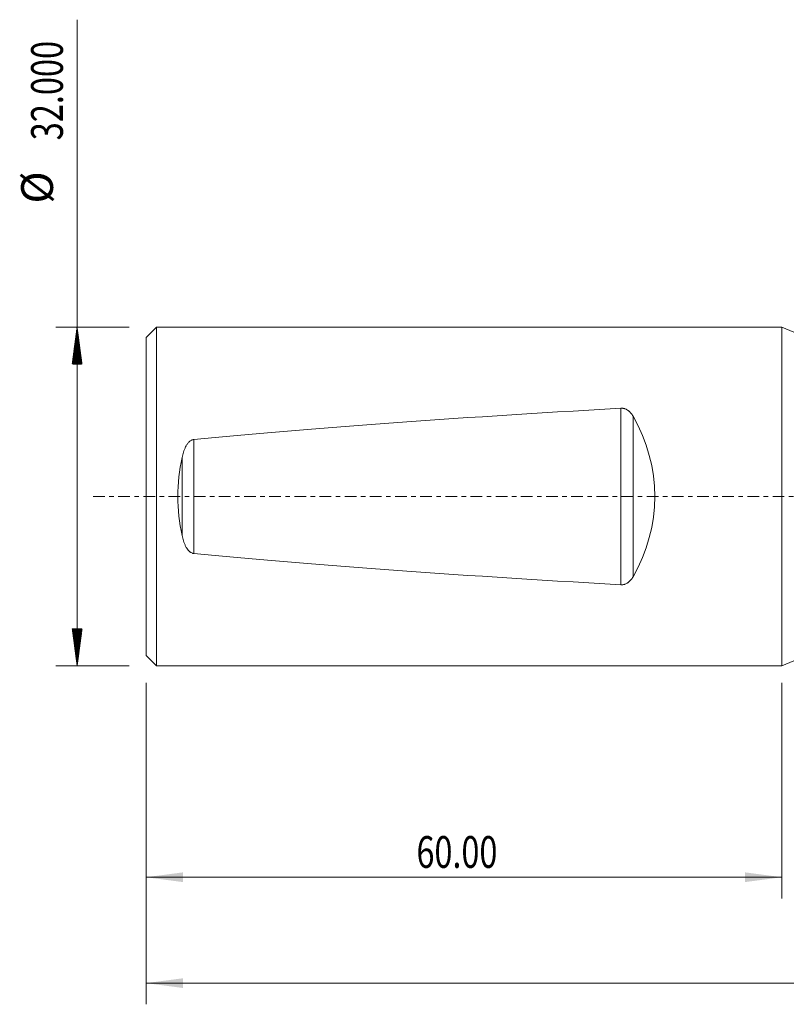
# Model space of a CAD drawing. Units: millimetres. Extents: x -72 to 133, y -67 to 45.
# Drawn here: x -72 to 0, y -48 to 45 of the extents above; entities that cross this region are included whole.
import ezdxf

# ---------------------------------------------------------------- set-up
doc = ezdxf.new("R2010")
doc.units = ezdxf.units.MM
doc.linetypes.add('CENTER', pattern=[47.5, 22, -8.5, 8.5, -8.5])
for name, color, linetype in [('1', 4, 'Continuous'), ('SK1', 4, 'Continuous'), ('SK2', 7, 'Continuous'), ('SK4', 2, 'CENTER')]:
    doc.layers.add(name, color=color, linetype=linetype)
doc.styles.add('iso_b_vert', font='simplex.shx')
doc.dimstyles.get("Standard").update_dxf_attribs({"dimtxt": 0.18, "dimasz": 0.18, "dimexe": 0.18, "dimexo": 0.0625, "dimgap": 0.09, "dimtad": 1, "dimzin": 0, "dimdsep": 52, "dimtxsty": 'Standard', "dimcen": 0.09, "dimadec": 0, "dimazin": 0, "dimtfac": 1, "dimtdec": 4, "dimtofl": 0, "dimtmove": 0, "dimatfit": 3, "dimfxl": 1, "dimtolj": 1, "dimtzin": 0, "dimarcsym": 0})

# ---------------------------------------------------------------- blocks, each defined once
blk = doc.blocks.new('_U0')
at = {"layer": 'SK2', "lineweight": 13}
for p, q in [((110.2, -1.5875), (110.2, -47.952229)), ((-60, -17.5875), (-60, -47.952229)), ((-60, -45.952229), (110.2, -45.952229))]:
    blk.add_line(p, q, dxfattribs=at)
at = {"layer": 'SK2', "lineweight": 18}
for points in [[(-60, -45.952229), (-56.500002, -45.491446), (-56.499998, -46.413013)], [(110.2, -45.952229), (106.700002, -46.413013), (106.699998, -45.491446)]]:
    blk.add_solid(points, dxfattribs=at)
at = {"layer": 'SK2', "lineweight": 18, "insert": (19.871658, -45.067115), "char_height": 3, "attachment_point": 7, "line_spacing_factor": 1.084337, "style": 'iso_b_vert'}
blk.add_mtext('\\W0.7022;170.20', dxfattribs=at)
blk = doc.blocks.new('_U2')
at = {"layer": 'SK2', "lineweight": 13}
for p, q in [((-60, -17.5875), (-60, -37.952229)), ((0, -17.5875), (0, -37.952229)), ((-60, -35.952229), (0, -35.952229))]:
    blk.add_line(p, q, dxfattribs=at)
at = {"layer": 'SK2', "lineweight": 18}
for points in [[(-60, -35.952229), (-56.500002, -35.491446), (-56.499998, -36.413013)], [(0, -35.952229), (-3.499998, -36.413013), (-3.500002, -35.491446)]]:
    blk.add_solid(points, dxfattribs=at)
at = {"layer": 'SK2', "lineweight": 18, "insert": (-34.48237, -35.067115), "char_height": 3, "attachment_point": 7, "line_spacing_factor": 1.084337, "style": 'iso_b_vert'}
blk.add_mtext('\\W0.7468;60.00', dxfattribs=at)

msp = doc.modelspace()

# ---------------------------------------------------------------- hatches: boundary and pattern name
at = {"layer": 'SK2', "lineweight": 13}
h = msp.add_hatch(dxfattribs=at)
h.set_pattern_fill('ANSI31', color=256, scale=0.0062, style=0)
h.paths.add_polyline_path([(-66.5, 16), (-66.039, 12.5), (-66.961, 12.5)])
h = msp.add_hatch(dxfattribs=at)
h.set_pattern_fill('ANSI31', color=256, scale=0.0062, style=0)
h.paths.add_polyline_path([(-66.5, -16), (-66.961, -12.5), (-66.039, -12.5)])

# ---------------------------------------------------------------- linework, layer by layer
at = {"layer": '1', "lineweight": 18}
for p, q in [((10, 11.7), (0, 16)), ((0, 16), (0, -16)), ((0, -16), (10, -11.7))]:
    msp.add_line(p, q, dxfattribs=at)
at = {"layer": 'SK1', "lineweight": 18}
for p, q in [((-59, 16), (-60, 15)), ((0, 16), (-59, 16)), ((-59, -16), (-59, 16)), ((0, 16), (0, -16)), ((-60, -15), (-60, 15)), ((-60, -15), (-59, -16)), ((-59, -16), (0, -16))]:
    msp.add_line(p, q, dxfattribs=at)
at = {"layer": 'SK1', "lineweight": 13}
for p, q in [((-15.199, -8.335), (-15.199, 8.335)), ((-14.052, 7.587), (-14.052, -7.587)), ((-55.487, 5.39), (-55.487, -5.39)), ((-56.601, -3.674), (-56.601, 3.674))]:
    msp.add_line(p, q, dxfattribs=at)
at = {"layer": 'SK1', "lineweight": 18}
for centre, major_axis, ratio, start_param, end_param in [((375.908, 0), (458.18, 0), 0.034921, 2.59367, 2.797967), ((-29.158, 0), (17.158, 0), 0.932515, -0.494065, 0.494065), ((-42.08, 0), (0, -16), 0.932515, -1.802491, -1.339101), ((375.908, 0), (458.18, 0), 0.034921, -2.797967, -2.59367)]:
    msp.add_ellipse(centre, major_axis=major_axis, ratio=ratio, start_param=start_param, end_param=end_param, dxfattribs=at)
for points, knots in [([(-14.052, 7.587), (-14.081, 7.637), (-14.111, 7.686), (-14.176, 7.78), (-14.211, 7.826), (-14.285, 7.915), (-14.325, 7.957), (-14.378, 8.008), (-14.388, 8.018), (-14.41, 8.038), (-14.422, 8.048), (-14.456, 8.077), (-14.479, 8.095), (-14.551, 8.149), (-14.601, 8.181), (-14.669, 8.217), (-14.682, 8.224), (-14.71, 8.238), (-14.724, 8.244), (-14.767, 8.263), (-14.825, 8.285), (-14.885, 8.302), (-14.93, 8.313), (-14.946, 8.316), (-14.977, 8.322), (-14.992, 8.325), (-15.071, 8.336), (-15.135, 8.338), (-15.199, 8.335)], [0, 0, 0, 0, 0.125, 0.125, 0.25, 0.25, 0.375, 0.375, 0.40625, 0.40625, 0.4375, 0.4375, 0.5, 0.5, 0.625, 0.625, 0.65625, 0.65625, 0.6875, 0.6875, 0.75, 0.8125, 0.8125, 0.84375, 0.84375, 0.875, 0.875, 1, 1, 1, 1]), ([(-55.487, 5.39), (-55.534, 5.386), (-55.579, 5.376), (-55.645, 5.353), (-55.666, 5.345), (-55.698, 5.33), (-55.709, 5.325), (-55.729, 5.314), (-55.739, 5.309), (-55.789, 5.28), (-55.826, 5.254), (-55.879, 5.211), (-55.896, 5.196), (-55.93, 5.165), (-55.946, 5.149), (-55.993, 5.1), (-56.023, 5.066), (-56.078, 4.996), (-56.104, 4.96), (-56.154, 4.885), (-56.178, 4.847), (-56.211, 4.788), (-56.222, 4.769), (-56.243, 4.729), (-56.254, 4.709), (-56.304, 4.609), (-56.34, 4.528), (-56.406, 4.362), (-56.435, 4.279), (-56.49, 4.109), (-56.515, 4.023), (-56.561, 3.85), (-56.582, 3.762), (-56.601, 3.674)], [0, 0, 0, 0, 0.0625, 0.0625, 0.09375, 0.09375, 0.109375, 0.109375, 0.125, 0.125, 0.1875, 0.1875, 0.21875, 0.21875, 0.25, 0.25, 0.3125, 0.3125, 0.375, 0.375, 0.4375, 0.4375, 0.46875, 0.46875, 0.5, 0.5, 0.625, 0.625, 0.75, 0.75, 0.875, 0.875, 1, 1, 1, 1]), ([(-56.601, -3.674), (-56.582, -3.762), (-56.561, -3.85), (-56.515, -4.023), (-56.49, -4.109), (-56.435, -4.279), (-56.405, -4.363), (-56.356, -4.488), (-56.339, -4.529), (-56.302, -4.611), (-56.283, -4.651), (-56.222, -4.771), (-56.178, -4.849), (-56.116, -4.942), (-56.103, -4.961), (-56.077, -4.997), (-56.063, -5.015), (-56.021, -5.068), (-55.992, -5.102), (-55.93, -5.166), (-55.897, -5.197), (-55.844, -5.24), (-55.826, -5.253), (-55.788, -5.28), (-55.769, -5.292), (-55.709, -5.326), (-55.668, -5.346), (-55.613, -5.364), (-55.601, -5.368), (-55.579, -5.374), (-55.545, -5.383), (-55.51, -5.388), (-55.487, -5.39)], [0, 0, 0, 0, 0.125, 0.125, 0.25, 0.25, 0.375, 0.375, 0.4375, 0.4375, 0.5, 0.5, 0.625, 0.625, 0.65625, 0.65625, 0.6875, 0.6875, 0.75, 0.75, 0.8125, 0.8125, 0.84375, 0.84375, 0.875, 0.875, 0.9375, 0.9375, 0.953125, 0.953125, 0.96875, 1, 1, 1, 1]), ([(-15.199, -8.335), (-15.135, -8.338), (-15.072, -8.336), (-14.978, -8.323), (-14.947, -8.317), (-14.886, -8.303), (-14.855, -8.294), (-14.767, -8.264), (-14.711, -8.24), (-14.629, -8.196), (-14.603, -8.181), (-14.552, -8.148), (-14.528, -8.131), (-14.456, -8.078), (-14.411, -8.04), (-14.347, -7.979), (-14.327, -7.958), (-14.287, -7.915), (-14.267, -7.893), (-14.212, -7.827), (-14.177, -7.781), (-14.111, -7.686), (-14.081, -7.637), (-14.052, -7.587)], [0, 0, 0, 0, 0.125, 0.125, 0.1875, 0.1875, 0.25, 0.25, 0.375, 0.375, 0.4375, 0.4375, 0.5, 0.5, 0.625, 0.625, 0.6875, 0.6875, 0.75, 0.75, 0.875, 0.875, 1, 1, 1, 1])]:
    msp.add_open_spline(points, degree=3, knots=knots, dxfattribs=at)
at = {"layer": 'SK2', "lineweight": 13}
for p, q in [((-66.5, -16), (-66.5, 45.025)), ((-61.587, 16), (-68.5, 16)), ((-61.587, -16), (-68.5, -16))]:
    msp.add_line(p, q, dxfattribs=at)
at = {"layer": 'SK4', "lineweight": 18, "ltscale": 0.05}
msp.add_line((-65, 0), (115.2, 0), dxfattribs=at)

# ---------------------------------------------------------------- texts
at = {"layer": 'SK2', "lineweight": 18, "char_height": 3, "attachment_point": 7, "rotation": 90, "line_spacing_factor": 1.084337, "style": 'iso_b_vert'}
for s, insert in [('\\W0.7513;32.000', (-67.841, 33.635)), ('%%c', (-67.841, 27.658))]:
    msp.add_mtext(s, dxfattribs=dict(at, insert=insert))

# ---------------------------------------------------------------- dimensions: what is measured, and where the dimension line sits
at = {"layer": 'SK2', "lineweight": 18}
for base, p2, picture, middle in [((110.2, -45.952), (110.2, 0), '_U0', (25.1, -45.952)), ((0, -35.952), (0, -16), '_U2', (-30, -35.952))]:
    dim = msp.add_linear_dim(base=base, p1=(-60, -16), p2=p2, dimstyle='Standard', override={"dimtxt": 3, "dimasz": 3.5, "dimexe": 2, "dimexo": 1.5875, "dimgap": 1.5, "dimtad": 1, "dimtih": 1, "dimtoh": 0, "dimdec": 2, "dimlfac": 1, "dimzin": 8, "dimdsep": 46, "dimlunit": 2, "dimpost": '', "dimtxsty": 'iso_b_vert', "dimsah": 1, "dimse1": 0, "dimse2": 0, "dimsd1": 0, "dimsd2": 0, "dimclrd": 2, "dimclre": 2, "dimclrt": 2, "dimtol": 0, "dimtm": -0.1, "dimtfac": 1.166667, "dimtdec": 3, "dimtofl": 1, "dimtmove": 0, "dimtzin": 8, "dimlwd": 13, "dimlwe": 13}, dxfattribs=at)
    dim.commit()
    dim.dimension.update_dxf_attribs({"geometry": picture, "text_midpoint": middle})

doc.saveas('drawing.dxf')
